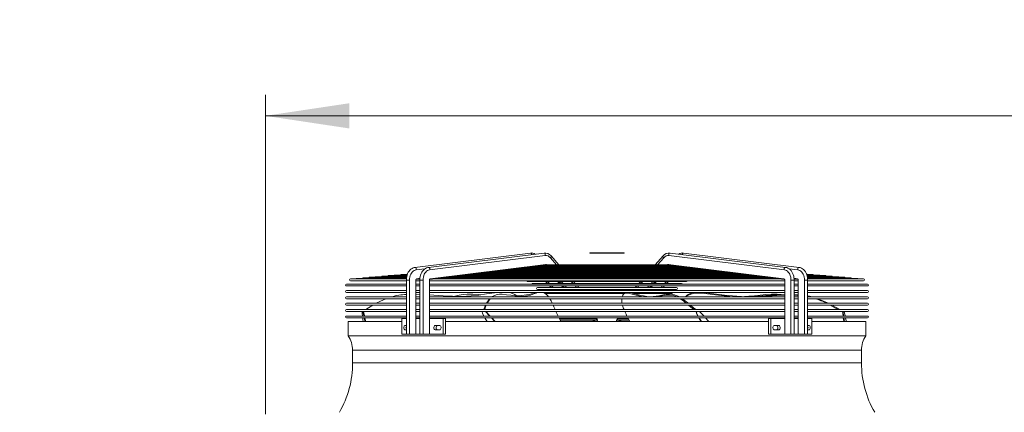
# Model space of a CAD drawing. Units: millimetres. Extents: x 1 to 409, y 9 to 286.
# Drawn here: x 100 to 147, y 252 to 271 of the extents above; entities that cross this region are included whole.
import ezdxf

# ---------------------------------------------------------------- set-up
doc = ezdxf.new("R2010")
doc.units = ezdxf.units.MM
doc.styles.add('SLDTEXTSTYLE2', font='TXT', dxfattribs={"width": 0.75})
doc.styles.add('SLDTEXTSTYLE3', font='TXT', dxfattribs={"width": 0.691176})
doc.dimstyles.new('SLDDIMSTYLE1', dxfattribs={"dimtxt": 3.5, "dimasz": 4, "dimexe": 0, "dimexo": 0.0625, "dimgap": 0.875, "dimtad": 1, "dimdec": 1, "dimlfac": 33, "dimrnd": 1e-09, "dimzin": 12, "dimdsep": 46, "dimtxsty": 'SLDTEXTSTYLE2', "dimsah": 1, "dimcen": 0.09, "dimadec": 0, "dimazin": 3, "dimtfac": 1, "dimtofl": 0, "dimtmove": 0, "dimatfit": 3, "dimfxl": 0, "dimfrac": 2, "dimtolj": 1, "dimtzin": 12, "dimarcsym": 0})

# ---------------------------------------------------------------- blocks, each defined once
blk = doc.blocks.new('_D_1')
at = {"color": 7, "linetype": 'Continuous', "lineweight": 0}
for p, q in [((62.91, 259.62), (94.345, 259.62)), ((93.345, 183.587), (93.345, 259.62)), ((77.735, 183.587), (94.345, 183.587))]:
    blk.add_line(p, q, dxfattribs=at)
for points in [[(93.345, 259.62), (92.745, 255.62), (93.945, 255.62)], [(93.345, 183.587), (93.945, 187.587), (92.745, 187.587)]]:
    blk.add_solid(points, dxfattribs=at)
at = {"color": 7, "linetype": 'Continuous', "lineweight": 0, "insert": (88.833, 196.841, 40.838), "char_height": 3.5, "attachment_point": 1, "rotation": 90, "style": 'SLDTEXTSTYLE3'}
blk.add_mtext('2511 CO - 2577 HP', dxfattribs=at)
blk = doc.blocks.new('_D_6')
at = {"color": 7, "linetype": 'Continuous', "lineweight": 0}
for p, q in [((112.149, 252.026), (112.149, 267.224)), ((314.816, 237.452), (314.816, 267.224)), ((112.149, 266.224), (314.816, 266.224))]:
    blk.add_line(p, q, dxfattribs=at)
for points in [[(112.149, 266.224), (116.149, 265.624), (116.149, 266.824)], [(314.816, 266.224), (310.816, 266.824), (310.816, 265.624)]]:
    blk.add_solid(points, dxfattribs=at)
at = {"color": 7, "linetype": 'Continuous', "lineweight": 0, "insert": (197.458, 270.736, 0.003), "char_height": 3.5, "attachment_point": 1, "style": 'SLDTEXTSTYLE2'}
blk.add_mtext('6688', dxfattribs=at)

msp = doc.modelspace()

# ---------------------------------------------------------------- linework, layer by layer
at = {"color": 7, "linetype": 'Continuous', "lineweight": 15}
for p, q in [((124.7807, 259.6957), (119.2771, 259.0144)), ((125.4236, 259.6957), (119.92, 259.0144)), ((119.9759, 258.8959), (125.4794, 259.5772)), ((125.7253, 259.4716), (126.0207, 259.1355)), ((126.1266, 259.1355), (125.7575, 259.5554)), ((127.6076, 259.699), (127.6076, 259.696)), ((127.6076, 259.699), (128.4172, 259.699)), ((127.6076, 259.696), (128.4172, 259.696)), ((128.4172, 259.699), (128.4172, 259.696)), ((128.4172, 259.699), (129.244, 259.699)), ((128.4172, 259.696), (129.244, 259.696)), ((129.244, 259.699), (129.244, 259.696)), ((131.0941, 259.5554), (130.725, 259.1355)), ((131.1264, 259.4716), (130.8309, 259.1355)), ((136.8758, 258.8959), (131.3722, 259.5772)), ((136.9317, 259.0144), (131.4281, 259.6957)), ((137.5745, 259.0144), (132.0709, 259.6957)), ((119.333, 258.8959), (119.7538, 258.948)), ((120.002, 258.4733), (125.5056, 259.1546)), ((123.759, 258.9111), (123.9567, 258.9355)), ((132.8833, 258.9375), (123.9697, 258.9375)), ((123.9725, 258.9375), (124.171, 258.9621)), ((132.6718, 258.9639), (124.1815, 258.9639)), ((124.186, 258.9639), (124.3851, 258.9886)), ((132.4686, 258.9904), (124.3797, 258.9904)), ((124.3994, 258.9904), (124.5995, 259.0151)), ((132.2419, 259.0168), (124.5929, 259.0168)), ((124.6129, 259.0168), (124.814, 259.0417)), ((132.0268, 259.0432), (124.8247, 259.0432)), ((124.8263, 259.0432), (125.0151, 259.0666)), ((131.815, 259.0706), (125.0363, 259.0706)), ((125.0473, 259.0706), (125.2285, 259.093)), ((131.5757, 259.1059), (125.276, 259.1059)), ((125.3328, 259.1059), (125.4549, 259.121)), ((125.5199, 259.1355), (125.5153, 259.1355)), ((131.3314, 259.1355), (125.5199, 259.1355)), ((125.5372, 259.141), (125.5421, 259.1355)), ((131.3144, 259.141), (131.3095, 259.1355)), ((131.3365, 259.1355), (131.3314, 259.1355)), ((136.8496, 258.4733), (131.346, 259.1546)), ((131.3968, 259.121), (131.5188, 259.1059)), ((131.6231, 259.093), (131.8044, 259.0706)), ((131.8365, 259.0666), (132.0253, 259.0432)), ((132.0376, 259.0417), (132.2388, 259.0168)), ((132.2521, 259.0151), (132.4522, 258.9904)), ((132.4665, 258.9886), (132.6657, 258.9639)), ((132.6807, 258.9621), (132.8791, 258.9375)), ((132.895, 258.9355), (133.0926, 258.9111)), ((137.5186, 258.8959), (137.1, 258.9478)), ((118.8693, 258.4619), (116.2076, 258.4619)), ((118.8712, 258.4883), (116.5094, 258.4883)), ((118.875, 258.5147), (116.8113, 258.5147)), ((118.8788, 258.5411), (117.1132, 258.5411)), ((118.8808, 258.5676), (117.4151, 258.5676)), ((118.8853, 258.594), (117.7169, 258.594)), ((118.893, 258.6204), (118.0188, 258.6204)), ((118.9, 258.6468), (118.3207, 258.6468)), ((118.9123, 258.6733), (118.6226, 258.6733)), ((119.3296, 258.4423), (119.4646, 258.459)), ((119.3592, 258.4733), (119.5156, 258.4927)), ((119.5098, 258.4619), (119.4791, 258.4619)), ((119.4874, 258.4619), (119.5138, 258.4651)), ((119.9724, 258.4423), (120.108, 258.4591)), ((136.7265, 258.4619), (120.1229, 258.4619)), ((120.1302, 258.4619), (120.3216, 258.4856)), ((136.5141, 258.4883), (120.3377, 258.4883)), ((120.3437, 258.4883), (120.5353, 258.512)), ((136.3017, 258.5147), (120.5501, 258.5147)), ((120.5572, 258.5147), (120.749, 258.5385)), ((136.0886, 258.5411), (120.7645, 258.5411)), ((120.7706, 258.5411), (120.9627, 258.5649)), ((135.8747, 258.5676), (120.9773, 258.5676)), ((120.9841, 258.5676), (121.1763, 258.5914)), ((135.6597, 258.594), (121.1911, 258.594)), ((121.1975, 258.594), (121.3901, 258.6178)), ((135.445, 258.6204), (121.4051, 258.6204)), ((121.411, 258.6204), (121.6038, 258.6443)), ((135.2327, 258.6468), (121.6176, 258.6468)), ((121.6245, 258.6468), (121.8176, 258.6707)), ((135.0205, 258.6733), (121.8332, 258.6733)), ((121.8379, 258.6733), (122.0314, 258.6972)), ((134.8243, 258.6997), (122.0442, 258.6997)), ((122.0514, 258.6997), (122.2452, 258.7237)), ((134.593, 258.7261), (122.2607, 258.7261)), ((122.2648, 258.7261), (122.4589, 258.7501)), ((134.378, 258.7525), (122.4717, 258.7525)), ((122.4783, 258.7525), (122.6729, 258.7766)), ((134.1637, 258.779), (122.6864, 258.779)), ((122.6918, 258.779), (122.8868, 258.8031)), ((133.9517, 258.8054), (122.9006, 258.8054)), ((122.9052, 258.8054), (123.1007, 258.8296)), ((133.7394, 258.8318), (123.097, 258.8318)), ((123.1187, 258.8318), (123.3146, 258.8561)), ((133.5414, 258.8582), (123.3286, 258.8582)), ((123.3321, 258.8582), (123.5286, 258.8825)), ((133.3104, 258.8847), (123.5405, 258.8847)), ((123.5456, 258.8847), (123.7425, 258.909)), ((133.115, 258.9111), (123.7531, 258.9111)), ((133.1091, 258.909), (133.3061, 258.8847)), ((133.323, 258.8825), (133.5195, 258.8582)), ((133.537, 258.8561), (133.733, 258.8318)), ((133.751, 258.8296), (133.9464, 258.8054)), ((133.9649, 258.8031), (134.1599, 258.779)), ((134.1788, 258.7766), (134.3733, 258.7525)), ((134.3927, 258.7501), (134.5868, 258.7261)), ((134.6064, 258.7237), (134.8003, 258.6997)), ((134.8203, 258.6972), (135.0137, 258.6733)), ((135.0341, 258.6707), (135.2272, 258.6468)), ((135.2478, 258.6443), (135.4406, 258.6204)), ((135.4616, 258.6178), (135.6541, 258.594)), ((135.6753, 258.5914), (135.8675, 258.5676)), ((135.889, 258.5649), (136.081, 258.5411)), ((136.1026, 258.5385), (136.2945, 258.5147)), ((136.3163, 258.512), (136.5079, 258.4883)), ((136.53, 258.4856), (136.7214, 258.4619)), ((136.7437, 258.4591), (136.8788, 258.4424)), ((137.4925, 258.4733), (137.3354, 258.4927)), ((137.3381, 258.4651), (137.3642, 258.4619)), ((137.3719, 258.4619), (137.3411, 258.4619)), ((137.387, 258.459), (137.5216, 258.4424)), ((138.2291, 258.6733), (137.9439, 258.6733)), ((138.5309, 258.6468), (137.951, 258.6468)), ((138.8328, 258.6204), (137.9599, 258.6204)), ((139.1347, 258.594), (137.9668, 258.594)), ((139.4366, 258.5676), (137.9716, 258.5676)), ((139.7384, 258.5411), (137.9755, 258.5411)), ((140.0403, 258.5147), (137.9764, 258.5147)), ((140.3422, 258.4883), (137.9821, 258.4883)), ((140.6441, 258.4619), (137.9853, 258.4619)), ((118.8684, 258.2128), (116.014, 258.2128)), ((116.014, 258.1279), (118.8684, 258.1279)), ((116.2076, 258.377), (118.8684, 258.377)), ((118.8684, 258.4109), (118.8684, 255.8293)), ((118.8684, 258.4109), (119.0188, 258.4109)), ((119.0188, 258.4109), (119.0188, 255.8293)), ((119.3187, 258.4109), (119.3187, 256.5869)), ((119.3187, 258.4109), (119.3199, 258.4109)), ((119.3199, 256.5869), (119.3199, 258.4109)), ((119.3199, 258.377), (119.5112, 258.377)), ((119.5112, 258.2128), (119.3199, 258.2128)), ((119.3199, 258.1279), (119.5112, 258.1279)), ((119.5112, 258.4109), (119.5112, 255.8293)), ((119.6616, 258.4109), (119.5112, 258.4109)), ((119.6616, 258.4109), (119.6616, 255.8293)), ((119.9616, 258.4109), (119.9616, 256.5869)), ((119.9627, 258.4109), (119.9616, 258.4109)), ((119.9627, 256.5869), (119.9627, 258.4109)), ((119.9627, 258.377), (136.8889, 258.377)), ((136.8889, 258.2128), (119.9627, 258.2128)), ((119.9627, 258.1279), (136.8889, 258.1279)), ((124.6414, 258.3452), (132.2103, 258.3452)), ((125.5887, 258.2401), (124.8775, 258.2401)), ((125.7561, 258.0502), (125.1136, 258.0502)), ((125.4981, 258.3452), (125.5909, 258.2397)), ((125.5939, 258.3452), (125.6863, 258.2401)), ((126.2309, 258.2401), (125.6377, 258.2401)), ((125.6891, 258.1279), (125.758, 258.0496)), ((125.7849, 258.1279), (125.8533, 258.0502)), ((126.3982, 258.0502), (125.8053, 258.0502)), ((126.0725, 258.3452), (126.1649, 258.2401)), ((126.141, 258.3452), (126.2349, 258.2384)), ((126.2368, 258.3452), (126.3291, 258.2401)), ((126.2635, 258.1279), (126.3319, 258.0502)), ((130.5551, 258.2401), (126.2957, 258.2401)), ((126.3319, 258.1279), (126.4012, 258.0492)), ((126.4277, 258.1279), (126.4961, 258.0502)), ((130.3851, 258.0502), (126.4671, 258.0502)), ((126.7154, 258.3452), (126.8077, 258.2401)), ((126.9137, 258.2401), (126.8213, 258.3452)), ((126.9063, 258.1279), (126.9747, 258.0502)), ((127.0806, 258.0502), (127.0123, 258.1279)), ((129.8394, 258.1279), (129.771, 258.0502)), ((129.9453, 258.1279), (129.8769, 258.0502)), ((130.0304, 258.3452), (129.938, 258.2401)), ((130.1363, 258.3452), (130.0439, 258.2401)), ((130.4239, 258.1279), (130.3555, 258.0502)), ((130.4505, 258.0492), (130.5197, 258.1279)), ((131.0455, 258.0502), (130.4515, 258.0502)), ((130.5881, 258.1279), (130.5198, 258.0502)), ((130.6149, 258.3452), (130.5225, 258.2401)), ((130.6168, 258.2384), (130.7107, 258.3452)), ((131.2625, 258.2401), (130.62, 258.2401)), ((130.7791, 258.3452), (130.6867, 258.2401)), ((131.0667, 258.1279), (130.9984, 258.0502)), ((131.0937, 258.0496), (131.1625, 258.1279)), ((131.7381, 258.0502), (131.0967, 258.0502)), ((131.2577, 258.3452), (131.1653, 258.2401)), ((131.2608, 258.2397), (131.3535, 258.3452)), ((131.9742, 258.2401), (131.2625, 258.2401)), ((136.8889, 258.4109), (136.8889, 256.5869)), ((136.8889, 258.4109), (136.8901, 258.4109)), ((136.8901, 258.4109), (136.8901, 256.5869)), ((137.1901, 258.4109), (137.1901, 255.8293)), ((137.1901, 258.4109), (137.3404, 258.4109)), ((137.3404, 255.8293), (137.3404, 258.4109)), ((137.3404, 258.377), (137.5317, 258.377)), ((137.5317, 258.2128), (137.3404, 258.2128)), ((137.3404, 258.1279), (137.5317, 258.1279)), ((137.5317, 258.4109), (137.5317, 256.5869)), ((137.5329, 258.4109), (137.5317, 258.4109)), ((137.5329, 258.4109), (137.5329, 256.5869)), ((137.8329, 258.4109), (137.8329, 255.8293)), ((137.9832, 258.4109), (137.8329, 258.4109)), ((137.9832, 255.8293), (137.9832, 258.4109)), ((137.9832, 258.377), (140.6441, 258.377)), ((140.8377, 258.2128), (137.9832, 258.2128)), ((137.9832, 258.1279), (140.8377, 258.1279)), ((118.8684, 257.9098), (116.014, 257.9098)), ((116.014, 257.8249), (118.8684, 257.8249)), ((118.8684, 257.6067), (116.014, 257.6067)), ((116.014, 257.5219), (118.8684, 257.5219)), ((119.5112, 257.9098), (119.3199, 257.9098)), ((119.3199, 257.8249), (119.5112, 257.8249)), ((119.5112, 257.7237), (119.3199, 257.7319)), ((119.5112, 257.6067), (119.3199, 257.6067)), ((119.3199, 257.5219), (119.5112, 257.5219)), ((136.8889, 257.9098), (119.9627, 257.9098)), ((119.9627, 257.8249), (136.8889, 257.8249)), ((136.8889, 257.6067), (119.9627, 257.6067)), ((119.9627, 257.5219), (136.8889, 257.5219)), ((125.1136, 257.9653), (131.7381, 257.9653)), ((125.4684, 257.7754), (129.2546, 257.7754)), ((125.5167, 257.7754), (125.5167, 257.7421)), ((125.832, 257.9653), (125.8809, 257.9098)), ((125.9278, 257.9653), (125.9767, 257.9098)), ((126.4064, 257.9653), (126.4553, 257.9098)), ((126.4749, 257.9653), (126.5237, 257.9098)), ((126.5707, 257.9653), (126.6195, 257.9098)), ((127.0493, 257.9653), (127.0981, 257.9098)), ((127.2041, 257.9098), (127.1552, 257.9653)), ((127.1602, 257.9596), (129.6914, 257.9596)), ((129.2674, 257.7862), (129.2217, 257.7473)), ((129.6964, 257.9653), (129.6476, 257.9098)), ((129.6812, 257.7754), (131.5019, 257.7754)), ((129.8024, 257.9653), (129.7535, 257.9098)), ((130.281, 257.9653), (130.2321, 257.9098)), ((130.3279, 257.9098), (130.3768, 257.9653)), ((130.4452, 257.9653), (130.3963, 257.9098)), ((130.9238, 257.9653), (130.8749, 257.9098)), ((130.9707, 257.9098), (131.0196, 257.9653)), ((131.3349, 257.7328), (131.3349, 257.7754)), ((132.0664, 257.4852), (132.0897, 257.5219)), ((132.106, 257.5219), (132.076, 257.4782)), ((137.5317, 257.9098), (137.3404, 257.9098)), ((137.3404, 257.8249), (137.5317, 257.8249)), ((137.5317, 257.6067), (137.3404, 257.6067)), ((137.3404, 257.5219), (137.5317, 257.5219)), ((140.8377, 257.9098), (137.9832, 257.9098)), ((137.9832, 257.8249), (140.8377, 257.8249)), ((138.0262, 257.6067), (137.9832, 257.6149)), ((140.8377, 257.6067), (137.9832, 257.6067)), ((137.9832, 257.5219), (140.8377, 257.5219)), ((118.8684, 257.3037), (116.014, 257.3037)), ((116.014, 257.2189), (118.8684, 257.2189)), ((119.5112, 257.3037), (119.3199, 257.3037)), ((119.3199, 257.2189), (119.5112, 257.2189)), ((136.8889, 257.3037), (119.9627, 257.3037)), ((119.9627, 257.2189), (136.8889, 257.2189)), ((125.8998, 257.1303), (125.8577, 257.2189)), ((137.5317, 257.3037), (137.3404, 257.3037)), ((137.3404, 257.2189), (137.5317, 257.2189)), ((140.8377, 257.3037), (137.9832, 257.3037)), ((137.9832, 257.2189), (140.8377, 257.2189)), ((118.8684, 257.0007), (116.014, 257.0007)), ((116.014, 256.9158), (118.8684, 256.9158)), ((118.8684, 256.6976), (116.014, 256.6976)), ((116.014, 256.6128), (118.8684, 256.6128)), ((116.7576, 256.8261), (116.775, 256.6976)), ((116.7626, 256.9158), (116.759, 256.8971)), ((118.6582, 256.5869), (118.6582, 255.8293)), ((118.6582, 256.5869), (118.8684, 256.5869)), ((119.3155, 256.5869), (119.3155, 255.8293)), ((119.3155, 256.5869), (119.5112, 256.5869)), ((119.5112, 257.0007), (119.3199, 257.0007)), ((119.3199, 256.9158), (119.5112, 256.9158)), ((119.5112, 256.6976), (119.3199, 256.6976)), ((119.3199, 256.6128), (119.5112, 256.6128)), ((119.9616, 255.8293), (119.9616, 256.5869)), ((119.9616, 256.5869), (120.6244, 256.5869)), ((136.8889, 257.0007), (119.9627, 257.0007)), ((119.9627, 256.9158), (136.8889, 256.9158)), ((136.8889, 256.6976), (119.9627, 256.6976)), ((119.9627, 256.6128), (136.8889, 256.6128)), ((120.6244, 256.5869), (120.6244, 255.8293)), ((120.6244, 256.5869), (120.7322, 256.5869)), ((120.7322, 256.5869), (120.7322, 255.8293)), ((122.4925, 256.8261), (122.5632, 256.6976)), ((122.5129, 256.9158), (122.4982, 256.8971)), ((126.231, 256.4445), (126.1417, 256.6128)), ((129.4179, 256.6128), (129.5065, 256.4445)), ((132.684, 256.898), (132.6636, 256.9158)), ((132.6953, 256.8261), (132.6822, 256.8261)), ((132.6822, 256.8261), (132.7529, 256.6976)), ((132.7026, 256.9158), (132.6879, 256.8971)), ((132.701, 256.8971), (132.6879, 256.8971)), ((132.6953, 256.8261), (132.766, 256.6976)), ((132.7158, 256.9158), (132.701, 256.8971)), ((136.1143, 256.5869), (136.1143, 255.8293)), ((136.1143, 256.5869), (136.2221, 256.5869)), ((136.2221, 256.5869), (136.2221, 255.8293)), ((136.2221, 256.5869), (136.8901, 256.5869)), ((136.8901, 255.8293), (136.8901, 256.5869)), ((137.5317, 257.0007), (137.3404, 257.0007)), ((137.3404, 256.9158), (137.5317, 256.9158)), ((137.5317, 256.6976), (137.3404, 256.6976)), ((137.3404, 256.6128), (137.5317, 256.6128)), ((137.3404, 256.5869), (137.5361, 256.5869)), ((137.5361, 256.5869), (137.5361, 255.8293)), ((140.8377, 257.0007), (137.9832, 257.0007)), ((137.9832, 256.9158), (140.8377, 256.9158)), ((140.8377, 256.6976), (137.9832, 256.6976)), ((137.9832, 256.6128), (140.8377, 256.6128)), ((137.9832, 256.5869), (138.1894, 256.5869)), ((138.1894, 256.5869), (138.1894, 255.8293)), ((139.6529, 256.8802), (139.5933, 256.9158)), ((139.6831, 256.8261), (139.6536, 256.8261)), ((139.6536, 256.8261), (139.6711, 256.6976)), ((139.6586, 256.9158), (139.655, 256.8971)), ((139.6846, 256.8971), (139.655, 256.8971)), ((139.6831, 256.8261), (139.7006, 256.6976)), ((139.6882, 256.9158), (139.6846, 256.8971)), ((116.0925, 256.4354), (116.0925, 255.7568)), ((116.0925, 256.4354), (118.6582, 256.4354)), ((118.8684, 256.2486), (118.812, 256.2486)), ((120.4405, 256.2486), (120.2549, 256.2486)), ((120.7322, 256.4354), (136.1143, 256.4354)), ((126.1655, 256.5657), (127.9487, 256.5657)), ((126.1989, 256.5051), (126.7823, 256.5051)), ((127.7548, 256.4445), (126.231, 256.4445)), ((126.7823, 256.5051), (127.8199, 256.5051)), ((127.7574, 256.4354), (127.7548, 256.4445)), ((127.8199, 256.5051), (127.8977, 256.5051)), ((127.8199, 256.5051), (127.8409, 256.4354)), ((127.9047, 256.5077), (127.8977, 256.5051)), ((127.9487, 256.5657), (127.9925, 256.4354)), ((128.9029, 256.5657), (129.4441, 256.5657)), ((128.954, 256.5051), (128.9469, 256.5077)), ((129.0318, 256.5051), (128.954, 256.5051)), ((129.0107, 256.4354), (129.0318, 256.5051)), ((129.0318, 256.5051), (129.4746, 256.5051)), ((129.0969, 256.4445), (129.0942, 256.4354)), ((129.5065, 256.4445), (129.0969, 256.4445)), ((136.5967, 256.2486), (136.4111, 256.2486)), ((138.0396, 256.2486), (137.9832, 256.2486)), ((138.1894, 256.4354), (140.7591, 256.4354)), ((140.7591, 255.7568), (140.7591, 256.4354)), ((116.0925, 255.7568), (140.7591, 255.7568)), ((118.6582, 255.8293), (118.8684, 255.8293)), ((118.812, 256.0365), (118.8684, 256.0365)), ((118.8684, 255.8293), (119.0188, 255.8293)), ((119.0188, 255.8293), (119.3155, 255.8293)), ((119.3155, 255.8293), (119.5112, 255.8293)), ((119.6616, 255.8293), (119.5112, 255.8293)), ((119.9616, 255.8293), (119.6616, 255.8293)), ((119.9616, 255.8293), (120.6244, 255.8293)), ((120.2549, 256.0365), (120.4405, 256.0365)), ((120.6244, 255.8293), (120.7322, 255.8293)), ((136.1143, 255.8293), (136.2221, 255.8293)), ((136.2221, 255.8293), (136.8901, 255.8293)), ((136.4111, 256.0365), (136.5967, 256.0365)), ((136.8901, 255.8293), (137.1901, 255.8293)), ((137.1901, 255.8293), (137.3404, 255.8293)), ((137.3404, 255.8293), (137.5361, 255.8293)), ((137.8329, 255.8293), (137.5361, 255.8293)), ((137.9832, 255.8293), (137.8329, 255.8293)), ((137.9832, 256.0365), (138.0396, 256.0365)), ((137.9832, 255.8293), (138.1894, 255.8293)), ((116.3046, 255.0718), (116.3046, 254.4657)), ((116.3046, 255.0718), (140.547, 255.0718)), ((140.547, 254.4657), (140.547, 255.0718)), ((116.3046, 254.4657), (140.547, 254.4657))]:
    msp.add_line(p, q, dxfattribs=at)
at = {"color": 7, "linetype": 'Continuous', "lineweight": 15, "flags": 128}
for points in [[(124.7807, 259.6957), (124.796, 259.6945), (124.8162, 259.683), (124.8323, 259.6618), (124.8419, 259.6342), (124.8433, 259.6238)], [(125.4794, 259.5772), (125.4862, 259.6045), (125.4847, 259.6342), (125.4751, 259.6618), (125.459, 259.683), (125.4388, 259.6945), (125.4236, 259.6957)], [(125.7253, 259.4716), (125.7458, 259.4929), (125.7594, 259.5161), (125.7638, 259.5377), (125.7584, 259.5543), (125.7575, 259.5554)], [(131.1264, 259.4716), (131.1058, 259.4929), (131.0923, 259.5161), (131.0878, 259.5377), (131.0932, 259.5543), (131.0941, 259.5554)], [(131.3722, 259.5772), (131.3654, 259.6045), (131.3669, 259.6342), (131.3765, 259.6618), (131.3926, 259.683), (131.4128, 259.6945), (131.4281, 259.6957)], [(132.0709, 259.6957), (132.0556, 259.6945), (132.0355, 259.683), (132.0193, 259.6618), (132.0098, 259.6342), (132.0083, 259.6238)], [(119.2771, 259.0144), (119.2436, 259.0085), (119.1884, 258.9913), (119.1355, 258.9651), (119.0855, 258.9303), (119.0391, 258.8872), (118.997, 258.8364), (118.9599, 258.7786), (118.9285, 258.7149), (118.9034, 258.6464), (118.8848, 258.5741), (118.8732, 258.4993), (118.8686, 258.4271), (118.8684, 258.4109)], [(119.2771, 259.0144), (119.2924, 259.0132), (119.3126, 259.0017), (119.3287, 258.9805), (119.3383, 258.9529), (119.3398, 258.9232), (119.333, 258.8959)], [(119.92, 259.0144), (119.8864, 259.0085), (119.8312, 258.9913), (119.7783, 258.9651), (119.7283, 258.9303), (119.6819, 258.8872), (119.6398, 258.8364), (119.6027, 258.7786), (119.5714, 258.7149), (119.5462, 258.6464), (119.5277, 258.5741), (119.516, 258.4993), (119.5114, 258.4271), (119.5112, 258.4109)], [(119.9759, 258.8959), (119.9826, 258.9232), (119.9811, 258.9529), (119.9715, 258.9805), (119.9554, 259.0017), (119.9352, 259.0132), (119.9199, 259.0144)], [(124.171, 258.9621), (124.174, 258.9625), (124.1778, 258.9631), (124.1806, 258.9636), (124.1829, 258.9639), (124.1841, 258.9639), (124.1845, 258.9639), (124.1841, 258.9637)], [(125.2285, 259.0931), (125.2296, 259.0931), (125.2433, 259.0964), (125.2575, 259.1013), (125.2669, 259.1043), (125.275, 259.1058), (125.2793, 259.1055)], [(125.4882, 259.1312), (125.5106, 259.1355), (125.5186, 259.1347)], [(131.3634, 259.1312), (131.341, 259.1355), (131.3335, 259.1347)], [(131.6231, 259.0931), (131.622, 259.0931), (131.6083, 259.0964), (131.5942, 259.1013), (131.5848, 259.1043), (131.5767, 259.1058), (131.5724, 259.1055)], [(132.2521, 259.0152), (132.2504, 259.0154), (132.2466, 259.0159), (132.2438, 259.0164), (132.2418, 259.0166), (132.2404, 259.0168), (132.2399, 259.0168)], [(132.4665, 258.9886), (132.4634, 258.989), (132.4598, 258.9896), (132.4571, 258.99), (132.4549, 258.9903), (132.4538, 258.9904), (132.4535, 258.9903), (132.4542, 258.9901), (132.4546, 258.9901)], [(132.6807, 258.9621), (132.6776, 258.9625), (132.6739, 258.9631), (132.671, 258.9636), (132.6688, 258.9639), (132.6676, 258.9639), (132.6672, 258.9639), (132.6678, 258.9637), (132.6685, 258.9636)], [(132.895, 258.9356), (132.894, 258.9357), (132.8895, 258.9364), (132.8861, 258.9369), (132.8837, 258.9373), (132.8819, 258.9375), (132.881, 258.9375), (132.8809, 258.9374), (132.881, 258.9374)], [(136.8758, 258.8959), (136.869, 258.9232), (136.8706, 258.9529), (136.8801, 258.9805), (136.8962, 259.0017), (136.9164, 259.0132), (136.9317, 259.0144)], [(137.3404, 258.4109), (137.3394, 258.452), (137.332, 258.5279), (137.3177, 258.602), (137.2965, 258.6733), (137.2687, 258.7405), (137.2346, 258.8027), (137.1946, 258.8587), (137.1493, 258.9076), (137.0995, 258.9482), (137.0461, 258.9799), (136.9902, 259.0019), (136.9317, 259.0144)], [(137.5745, 259.0144), (137.5592, 259.0132), (137.5391, 259.0017), (137.5229, 258.9805), (137.5134, 258.9529), (137.5119, 258.9232), (137.5186, 258.8959)], [(137.9832, 258.4109), (137.9822, 258.452), (137.9749, 258.5279), (137.9605, 258.602), (137.9393, 258.6733), (137.9115, 258.7405), (137.8774, 258.8027), (137.8374, 258.8587), (137.7921, 258.9076), (137.7423, 258.9482), (137.6889, 258.9799), (137.633, 259.0019), (137.5745, 259.0144)], [(119.0188, 258.4109), (119.0225, 258.4829), (119.0338, 258.5532), (119.0523, 258.6205), (119.0776, 258.6832), (119.1092, 258.7398), (119.1464, 258.7893), (119.1883, 258.8304), (119.2341, 258.8623), (119.2827, 258.8843), (119.333, 258.8959)], [(119.4827, 258.4615), (119.483, 258.4617), (119.4821, 258.4619), (119.4804, 258.4618), (119.4778, 258.4614), (119.4748, 258.4608), (119.4714, 258.4602), (119.4665, 258.4593), (119.4646, 258.4591)], [(119.6616, 258.4109), (119.6654, 258.4829), (119.6766, 258.5532), (119.6951, 258.6205), (119.7204, 258.6832), (119.752, 258.7398), (119.7892, 258.7893), (119.8311, 258.8304), (119.8769, 258.8623), (119.9255, 258.8843), (119.9759, 258.8959)], [(120.108, 258.4592), (120.1115, 258.4596), (120.1163, 258.4605), (120.1201, 258.4612), (120.1234, 258.4617), (120.1253, 258.4619), (120.1261, 258.4618), (120.1261, 258.4616)], [(120.3216, 258.4856), (120.3252, 258.4861), (120.33, 258.4869), (120.3337, 258.4876), (120.3369, 258.4881), (120.3388, 258.4883), (120.3397, 258.4882), (120.3397, 258.4882)], [(120.749, 258.5385), (120.7524, 258.539), (120.7572, 258.5398), (120.7609, 258.5405), (120.7641, 258.541), (120.7659, 258.5411), (120.7668, 258.5411), (120.7668, 258.541)], [(120.9627, 258.565), (120.9668, 258.5655), (120.9714, 258.5664), (120.9749, 258.567), (120.9779, 258.5674), (120.9796, 258.5676), (120.9804, 258.5675), (120.9802, 258.5673)], [(121.1763, 258.5914), (121.1817, 258.5922), (121.1859, 258.593), (121.1892, 258.5935), (121.1919, 258.5939), (121.1934, 258.594), (121.194, 258.5939), (121.1938, 258.5938)], [(121.6038, 258.6443), (121.606, 258.6446), (121.6109, 258.6454), (121.6147, 258.6461), (121.6176, 258.6466), (121.6197, 258.6468), (121.6208, 258.6468), (121.6211, 258.6466), (121.6208, 258.6465)], [(122.0314, 258.6973), (122.0341, 258.6976), (122.0388, 258.6984), (122.0424, 258.6991), (122.0451, 258.6995), (122.0471, 258.6997), (122.0481, 258.6996), (122.0482, 258.6995), (122.0477, 258.6993)], [(122.2452, 258.7237), (122.2478, 258.724), (122.2525, 258.7248), (122.2561, 258.7255), (122.2587, 258.7259), (122.2607, 258.7261), (122.2614, 258.7261)], [(122.4589, 258.7502), (122.4604, 258.7503), (122.4653, 258.7511), (122.4691, 258.7518), (122.4719, 258.7523), (122.474, 258.7525), (122.4752, 258.7525), (122.4754, 258.7524), (122.4749, 258.7522)], [(122.8867, 258.8032), (122.8895, 258.8035), (122.894, 258.8042), (122.8974, 258.8048), (122.8999, 258.8052), (122.9017, 258.8054), (122.9025, 258.8053), (122.9025, 258.8053)], [(123.1007, 258.8296), (123.1046, 258.8302), (123.1087, 258.8309), (123.1118, 258.8314), (123.1144, 258.8317), (123.1158, 258.8318), (123.1162, 258.8317), (123.1157, 258.8315), (123.1145, 258.8313)], [(123.3146, 258.8561), (123.3172, 258.8564), (123.3215, 258.8571), (123.3248, 258.8577), (123.3273, 258.8581), (123.329, 258.8582), (123.3298, 258.8582), (123.3298, 258.8582)], [(123.5286, 258.8826), (123.5305, 258.8828), (123.5349, 258.8835), (123.5383, 258.8841), (123.5408, 258.8845), (123.5425, 258.8846), (123.5434, 258.8846), (123.5434, 258.8845), (123.5432, 258.8844)], [(123.7425, 258.909), (123.7427, 258.9091), (123.7475, 258.9098), (123.7511, 258.9104), (123.7538, 258.9108), (123.7559, 258.911), (123.7569, 258.9111), (123.7571, 258.911), (123.7564, 258.9108)], [(133.1092, 258.909), (133.1089, 258.9091), (133.1041, 258.9098), (133.1005, 258.9104), (133.0978, 258.9108), (133.0958, 258.911), (133.0947, 258.9111), (133.0945, 258.911), (133.0954, 258.9107), (133.0959, 258.9107)], [(133.537, 258.8561), (133.5345, 258.8564), (133.5301, 258.8571), (133.5268, 258.8577), (133.5244, 258.8581), (133.5227, 258.8582), (133.5219, 258.8582), (133.5219, 258.858), (133.5233, 258.8578)], [(133.751, 258.8296), (133.747, 258.8302), (133.7429, 258.8309), (133.7398, 258.8314), (133.7373, 258.8317), (133.7359, 258.8318), (133.7354, 258.8317), (133.7359, 258.8315)], [(134.1788, 258.7767), (134.1765, 258.7769), (134.1718, 258.7777), (134.1683, 258.7783), (134.1656, 258.7787), (134.1637, 258.7789), (134.163, 258.7789)], [(134.6065, 258.7237), (134.6038, 258.724), (134.5991, 258.7248), (134.5955, 258.7255), (134.5929, 258.7259), (134.5909, 258.7261), (134.59, 258.7261), (134.5899, 258.7259), (134.59, 258.7259)], [(134.8203, 258.6973), (134.8176, 258.6976), (134.8129, 258.6984), (134.8092, 258.6991), (134.8065, 258.6995), (134.8045, 258.6997), (134.8036, 258.6996), (134.8034, 258.6995), (134.8048, 258.6991), (134.8053, 258.6991)], [(136.3163, 258.5121), (136.3131, 258.5125), (136.3082, 258.5134), (136.3045, 258.514), (136.3017, 258.5145), (136.2996, 258.5147), (136.2985, 258.5147), (136.2984, 258.5145), (136.2985, 258.5144)], [(136.53, 258.4856), (136.5265, 258.4861), (136.5217, 258.4869), (136.5179, 258.4876), (136.5147, 258.4881), (136.5128, 258.4883), (136.512, 258.4882), (136.512, 258.4882)], [(136.7437, 258.4592), (136.7402, 258.4596), (136.7353, 258.4605), (136.7315, 258.4612), (136.7283, 258.4617), (136.7264, 258.4619), (136.7262, 258.4618)], [(137.1901, 258.4109), (137.1863, 258.4829), (137.175, 258.5532), (137.1565, 258.6205), (137.1312, 258.6832), (137.0996, 258.7398), (137.0624, 258.7893), (137.0205, 258.8304), (136.9747, 258.8623), (136.9262, 258.8843), (136.8758, 258.8959)], [(137.3688, 258.4616), (137.3686, 258.4617), (137.3695, 258.4619), (137.3713, 258.4618), (137.3739, 258.4614), (137.3769, 258.4608), (137.3802, 258.4602), (137.3851, 258.4593), (137.387, 258.4591)], [(137.8329, 258.4109), (137.8291, 258.4829), (137.8178, 258.5532), (137.7993, 258.6205), (137.774, 258.6832), (137.7424, 258.7398), (137.7053, 258.7893), (137.6633, 258.8304), (137.6176, 258.8623), (137.569, 258.8843), (137.5186, 258.8959)], [(125.6415, 258.2397), (125.6376, 258.2401), (125.6253, 258.2397), (125.6109, 258.2386), (125.5997, 258.2384), (125.5918, 258.2396), (125.5911, 258.2399)], [(125.8062, 258.0501), (125.8058, 258.0502), (125.7933, 258.0496), (125.7788, 258.0482), (125.7673, 258.0479), (125.759, 258.0493), (125.7582, 258.0499)], [(126.2341, 258.2396), (126.2341, 258.2401), (126.2378, 258.2396), (126.2478, 258.2385), (126.262, 258.2385), (126.2817, 258.2397), (126.2973, 258.24), (126.2981, 258.2399)], [(126.4009, 258.0498), (126.4009, 258.0502), (126.4048, 258.0495), (126.4151, 258.0481), (126.4297, 258.048), (126.4498, 258.0495), (126.4661, 258.0501), (126.4701, 258.0496)], [(130.4507, 258.0501), (130.4507, 258.0502), (130.4469, 258.0495), (130.4365, 258.0481), (130.422, 258.048), (130.4018, 258.0495), (130.3855, 258.0501), (130.3827, 258.0498)], [(130.6175, 258.2398), (130.6175, 258.2401), (130.6138, 258.2396), (130.6038, 258.2385), (130.5896, 258.2385), (130.5699, 258.2397), (130.5543, 258.24), (130.552, 258.2396)], [(131.043, 258.0499), (131.0458, 258.0502), (131.0583, 258.0496), (131.0729, 258.0482), (131.0844, 258.0479), (131.0926, 258.0493), (131.0934, 258.0499)], [(136.8794, 258.444), (136.8793, 258.4441), (136.8809, 258.4421), (136.8838, 258.4368), (136.8868, 258.4281), (136.8887, 258.417), (136.8889, 258.4109)], [(137.5222, 258.444), (137.5221, 258.4441), (137.5237, 258.4421), (137.5267, 258.4368), (137.5297, 258.4281), (137.5315, 258.417), (137.5317, 258.4109)], [(117.8964, 257.5219), (117.6334, 257.4113), (117.4255, 257.3037)], [(123.3728, 257.8249), (123.0614, 257.7984), (122.6904, 257.7485), (122.3199, 257.6951), (121.9476, 257.6526), (121.5093, 257.6309), (121.0684, 257.635), (120.6259, 257.6561), (120.1826, 257.6853), (119.9627, 257.6995)], [(122.402, 257.7069), (122.3017, 257.717), (122.0381, 257.7329), (121.7636, 257.7314), (121.5749, 257.7161), (121.3845, 257.6868), (121.1933, 257.6417), (121.1691, 257.634)], [(122.8606, 257.5219), (122.774, 257.4113), (122.7141, 257.3037)], [(125.2213, 257.8249), (125.0892, 257.7984), (124.9364, 257.7485), (124.7847, 257.6951), (124.6296, 257.6526), (124.4401, 257.6309), (124.2429, 257.635), (124.0406, 257.6561), (123.836, 257.6853), (123.6315, 257.7139), (123.4299, 257.7329), (123.306, 257.7323), (123.1864, 257.7148), (123.0732, 257.6783), (122.9684, 257.6205), (122.9525, 257.6067)], [(125.6404, 257.6067), (125.6144, 257.6423), (125.5498, 257.7143), (125.4836, 257.7699), (125.4049, 257.8117), (125.3504, 257.8249)], [(130.1691, 257.6067), (130.138, 257.6109), (129.9459, 257.6511), (129.7515, 257.7019), (129.6252, 257.7384), (129.4992, 257.774), (129.377, 257.7929), (129.318, 257.7897), (129.2631, 257.7736), (129.2167, 257.7429), (129.1777, 257.6921), (129.1503, 257.6226), (129.1473, 257.6067)], [(129.2694, 257.7838), (129.3065, 257.8117), (129.3538, 257.8249)], [(129.4831, 257.8249), (129.5415, 257.8144), (129.6315, 257.7897), (129.8127, 257.7371), (129.9924, 257.6903), (130.1703, 257.6526), (130.3228, 257.6296), (130.4723, 257.6178), (130.619, 257.6196), (130.7616, 257.6351), (130.9018, 257.6613), (131.041, 257.6908), (131.1814, 257.717), (131.325, 257.7329), (131.4776, 257.7314), (131.6377, 257.704), (131.7226, 257.6775), (131.8096, 257.6417), (131.8773, 257.6067)], [(131.7488, 257.6067), (131.6825, 257.6357), (131.5695, 257.6701), (131.3997, 257.6941), (131.2373, 257.6904), (131.0579, 257.6641), (130.8818, 257.6275), (130.7715, 257.6067)], [(132.0153, 257.5219), (132.1677, 257.4122), (132.3, 257.3037)], [(134.5001, 257.6067), (134.4155, 257.6109), (134.0067, 257.6511), (133.5984, 257.7019), (133.335, 257.7392), (133.0715, 257.774), (132.8934, 257.7899), (132.7154, 257.7921), (132.5407, 257.7736), (132.4181, 257.7423), (132.3037, 257.6921), (132.2015, 257.6214), (132.1869, 257.6067)], [(132.9461, 257.8249), (133.1375, 257.8082), (133.3895, 257.7734), (133.6413, 257.7371), (134.0191, 257.6903), (134.3973, 257.6526), (134.8379, 257.6249), (135.2781, 257.6183), (135.716, 257.6351), (136.1559, 257.6711), (136.5956, 257.7091), (136.8889, 257.7249)], [(133.0088, 257.8249), (133.1068, 257.8144), (133.1699, 257.8037)], [(134.9704, 257.6229), (135.1807, 257.6351), (135.452, 257.6613), (135.7237, 257.6908), (135.9949, 257.717), (136.2646, 257.7329), (136.5385, 257.7314), (136.7213, 257.7161), (136.7223, 257.7159)], [(136.4125, 257.6933), (136.2339, 257.6907), (135.9919, 257.6747), (135.6023, 257.6407), (135.3402, 257.6207)], [(136.8889, 257.6882), (136.5119, 257.6682), (136.0934, 257.6396), (135.6748, 257.6122), (135.5542, 257.6067)], [(137.3404, 257.7315), (137.38, 257.7313), (137.5317, 257.7192)], [(137.5317, 257.6793), (137.507, 257.682), (137.3404, 257.6892)], [(137.9832, 257.6573), (138.0767, 257.6405), (138.1923, 257.6067)], [(138.467, 257.5219), (138.744, 257.4117), (138.9688, 257.3037)], [(117.2735, 257.2189), (117.0661, 257.0929), (116.9319, 257.0007)], [(122.5653, 257.0007), (122.5802, 257.0585), (122.6437, 257.2189)], [(122.6738, 257.2189), (122.6243, 257.0929), (122.6001, 257.0007)], [(129.1604, 257.2189), (129.1622, 257.2094), (129.1948, 257.0924)], [(129.1948, 257.0924), (129.22, 257.033), (129.2344, 257.0007)], [(132.5662, 257.0007), (132.4999, 257.0585), (132.3112, 257.2189)], [(132.4008, 257.2189), (132.5462, 257.0934), (132.653, 257.0007)], [(139.4514, 257.0007), (139.3493, 257.0617), (139.0581, 257.2189)], [(139.1356, 257.2189), (139.3674, 257.0936), (139.5239, 257.0007)], [(116.7869, 256.6128), (116.7976, 256.5387), (116.8128, 256.4354)], [(116.8443, 256.6976), (116.8411, 256.7114), (116.792, 256.9158)], [(116.8738, 256.6976), (116.8707, 256.7114), (116.8215, 256.9158)], [(116.9024, 256.4354), (116.8946, 256.4719), (116.8636, 256.6128)], [(116.9319, 256.4354), (116.9241, 256.4719), (116.8932, 256.6128)], [(122.6114, 256.6128), (122.6545, 256.5387), (122.7163, 256.4354)], [(122.8436, 256.6976), (122.8308, 256.7114), (122.6318, 256.9158)], [(122.8568, 256.6976), (122.8439, 256.7114), (122.645, 256.9158)], [(123.0789, 256.4354), (123.0473, 256.4719), (122.9219, 256.6128)], [(123.092, 256.4354), (123.0604, 256.4719), (122.9351, 256.6128)], [(126.0988, 256.6976), (126.0399, 256.8183), (125.9949, 256.9158)], [(129.2732, 256.9158), (129.3312, 256.7901), (129.3763, 256.6976)], [(132.8011, 256.6128), (132.8442, 256.5387), (132.906, 256.4354)], [(132.8142, 256.6128), (132.8573, 256.5387), (132.9191, 256.4354)], [(133.0465, 256.6976), (133.0336, 256.7114), (132.8347, 256.9158)], [(133.2817, 256.4354), (133.2501, 256.4719), (133.1248, 256.6128)], [(139.683, 256.6128), (139.6936, 256.5387), (139.7089, 256.4354)], [(139.7125, 256.6128), (139.7232, 256.5387), (139.7384, 256.4354)], [(139.7699, 256.6976), (139.7667, 256.7114), (139.7176, 256.9158)], [(139.828, 256.4354), (139.8202, 256.4719), (139.7892, 256.6128)], [(118.812, 256.2486), (118.8116, 256.2486), (118.789, 256.2423), (118.7691, 256.2247), (118.7542, 256.1977), (118.7458, 256.1646), (118.7443, 256.1425), (118.7481, 256.1075), (118.759, 256.0765), (118.7758, 256.0528), (118.7968, 256.0391), (118.812, 256.0365)], [(120.2549, 256.2486), (120.2543, 256.2486), (120.2276, 256.2423), (120.2041, 256.2246), (120.1865, 256.1977), (120.1765, 256.1646), (120.1748, 256.1425), (120.1793, 256.1075), (120.1922, 256.0764), (120.2122, 256.0527), (120.2371, 256.0391), (120.2549, 256.0365)], [(120.3623, 256.0365), (120.3617, 256.0365), (120.335, 256.0428), (120.3115, 256.0604), (120.2938, 256.0873), (120.2839, 256.1204), (120.2821, 256.1425), (120.2866, 256.1776), (120.2996, 256.2087), (120.3196, 256.2323), (120.3445, 256.2459), (120.3623, 256.2486)], [(120.4405, 256.0365), (120.4498, 256.0371), (120.4764, 256.0471), (120.4989, 256.0679), (120.5149, 256.0972), (120.5223, 256.1315), (120.5206, 256.1669), (120.5099, 256.1995), (120.4914, 256.2258), (120.4672, 256.2428), (120.4405, 256.2486)], [(127.9276, 256.4354), (127.9058, 256.5051), (127.9047, 256.5077)], [(128.8598, 256.4354), (128.8707, 256.4802), (128.9029, 256.5657)], [(136.4111, 256.2486), (136.4105, 256.2486), (136.3833, 256.2423), (136.3592, 256.2247), (136.3409, 256.1977), (136.3307, 256.1646), (136.3289, 256.1425), (136.3335, 256.1075), (136.3468, 256.0765), (136.3673, 256.0528), (136.3927, 256.0391), (136.4111, 256.0365)], [(136.4893, 256.2486), (136.4984, 256.2479), (136.5244, 256.2379), (136.5463, 256.2171), (136.5618, 256.1879), (136.569, 256.1536), (136.5674, 256.1182), (136.5569, 256.0854), (136.5389, 256.0591), (136.5153, 256.0421), (136.4893, 256.0365)], [(136.5967, 256.0365), (136.6058, 256.0371), (136.6318, 256.0471), (136.6537, 256.0679), (136.6692, 256.0971), (136.6764, 256.1314), (136.6747, 256.1669), (136.6643, 256.1996), (136.6463, 256.2259), (136.6227, 256.2429), (136.5967, 256.2486)], [(138.0396, 256.0365), (138.0473, 256.0371), (138.0692, 256.0471), (138.0878, 256.0679), (138.1009, 256.0972), (138.107, 256.1315), (138.1055, 256.1669), (138.0968, 256.1995), (138.0816, 256.2258), (138.0617, 256.2428), (138.0396, 256.2486)]]:
    msp.add_lwpolyline(points, dxfattribs=at)
at = {"color": 7, "linetype": 'Continuous', "lineweight": 15}
for centre, radius, start, end in [((124.8248, 259.3629), 0.3357, 56.93644, 97.53476), ((125.4612, 259.3176), 0.3799, 38.74963, 95.68817), ((125.5041, 259.2958), 0.2825, 38.47191, 95.0078), ((131.3935, 259.3103), 0.387, 84.87559, 140.68661), ((131.3475, 259.2958), 0.2825, 84.99364, 141.52665), ((132.0275, 259.36), 0.3385, 82.63936, 122.8863), ((123.9925, 258.7233), 0.2153, 95.82832, 99.58577), ((124.8046, 259.1602), 0.1189, 274.51175, 280.05951), ((125.0607, 258.8477), 0.2237, 95.50799, 101.75181), ((125.4211, 259.2948), 0.1768, 280.99872, 292.29957), ((125.4507, 259.1771), 0.0593, 309.18666, 337.7084), ((125.5088, 259.1184), 0.0363, 38.45613, 95.03937), ((125.4419, 259.2567), 0.1499, 306.06035, 309.51275), ((131.3428, 259.1184), 0.0363, 84.96487, 141.55861), ((131.4013, 259.2456), 0.136, 230.25605, 234.05838), ((131.4011, 259.1773), 0.0596, 202.3554, 230.74954), ((131.4309, 259.296), 0.1781, 247.74127, 258.96043), ((131.7807, 258.7857), 0.2865, 78.7545, 83.61056), ((132.0442, 259.1372), 0.0957, 259.21024, 266.07344), ((116.2076, 258.4194), 0.0424, 90, 270), ((116.5094, 258.4459), 0.0424, 90, 157.84413), ((116.8113, 258.4723), 0.0424, 90, 157.84413), ((117.1132, 258.4987), 0.0424, 90, 157.84413), ((117.4151, 258.5251), 0.0424, 90, 157.84413), ((117.7169, 258.5516), 0.0424, 90, 157.84413), ((118.0188, 258.578), 0.0424, 90, 157.84413), ((118.3207, 258.6044), 0.0424, 90, 157.84413), ((118.6226, 258.6308), 0.0424, 90, 157.84413), ((118.9244, 258.6573), 0.0424, 90, 157.84413), ((119.3764, 258.4178), 0.0581, 107.25641, 186.85778), ((119.3131, 258.4894), 0.0488, 281.02431, 340.79075), ((120.0193, 258.4178), 0.0581, 107.28573, 186.82847), ((119.9559, 258.4894), 0.0488, 280.9416, 340.79729), ((120.5558, 258.4265), 0.088, 91.62859, 103.44897), ((121.4175, 258.4822), 0.1384, 94.16119, 101.42444), ((121.7133, 259.4588), 0.7949, 277.53551, 278.75918), ((122.694, 258.6767), 0.1022, 92.84933, 101.96955), ((133.3024, 258.7805), 0.1041, 78.55349, 86.78428), ((134.3595, 258.5693), 0.184, 79.60171, 84.74138), ((135.2187, 258.4966), 0.1506, 78.8573, 85.44425), ((135.4479, 258.5838), 0.0367, 68.20646, 94.72715), ((135.6207, 258.2655), 0.3304, 80.48505, 83.56465), ((136.8324, 258.4178), 0.0581, 353.17153, 72.71427), ((136.8957, 258.4894), 0.0488, 199.20271, 259.0584), ((137.4752, 258.4178), 0.0581, 353.14222, 72.74359), ((137.5386, 258.4894), 0.0488, 199.2029, 259.00431), ((137.9272, 258.6573), 0.0424, 22.15587, 90), ((138.2291, 258.6308), 0.0424, 22.15587, 90), ((138.5309, 258.6044), 0.0424, 22.15587, 90), ((138.8328, 258.578), 0.0424, 22.15587, 90), ((139.1347, 258.5516), 0.0424, 22.15587, 90), ((139.4366, 258.5251), 0.0424, 22.15587, 90), ((139.7384, 258.4987), 0.0424, 22.15587, 90), ((140.0403, 258.4723), 0.0424, 22.15587, 90), ((140.3422, 258.4459), 0.0424, 22.15587, 90), ((140.6441, 258.4194), 0.0424, 270, 90), ((116.014, 258.1704), 0.0424, 90, 270), ((119.3682, 258.4149), 0.0484, 143.35439, 184.74152), ((120.011, 258.4149), 0.0484, 143.37837, 184.76407), ((124.6414, 258.3876), 0.0424, 194.51724, 270), ((124.8775, 258.1977), 0.0424, 90, 159.15621), ((125.1136, 258.0078), 0.0424, 90, 270), ((131.7381, 258.0078), 0.0424, 270, 90), ((131.9742, 258.1977), 0.0424, 20.84379, 90), ((132.2103, 258.3876), 0.0424, 270, 345.48276), ((140.8377, 258.1704), 0.0424, 270, 90), ((116.014, 257.8673), 0.0424, 90, 270), ((116.014, 257.5643), 0.0424, 90, 270), ((118.966, 254.8604), 2.8641, 91.95232, 106.4893), ((123.2983, 257.0258), 0.6683, 132.0706, 155.4265), ((123.6313, 256.9882), 0.8373, 51.61376, 87.84071), ((122.943, 268.9664), 11.3772, 276.03918, 280.68434), ((124.2387, 256.5879), 1.7333, 24.39205, 32.60584), ((129.8381, 257.4463), 0.709, 173.88448, 191.60582), ((131.5019, 257.8178), 0.0424, 270, 9.62915), ((130.8726, 255.7998), 2.0106, 48.41649, 58.92634), ((132.6642, 257.1312), 0.6938, 90.47838, 136.72696), ((137.4358, 254.5226), 3.1342, 62.53948, 73.12523), ((140.8377, 257.8673), 0.0424, 270, 90), ((140.8377, 257.5643), 0.0424, 270, 90), ((116.014, 257.2613), 0.0424, 90, 270), ((128.5143, 258.1834), 2.8187, 201.93757, 204.80903), ((140.8377, 257.2613), 0.0424, 270, 90), ((116.014, 256.9583), 0.0424, 90, 270), ((116.014, 256.6552), 0.0424, 90, 270), ((116.9959, 256.8569), 0.2404, 170.35768, 187.35849), ((122.5504, 256.8572), 0.0657, 142.56798, 208.22212), ((132.7401, 256.8572), 0.0657, 142.56798, 208.22212), ((132.7532, 256.8572), 0.0657, 142.56798, 208.22212), ((139.892, 256.8569), 0.2404, 170.35768, 187.35849), ((139.9215, 256.8569), 0.2404, 170.35768, 187.35849), ((140.8377, 256.9583), 0.0424, 270, 90), ((140.8377, 256.6552), 0.0424, 270, 90), ((118.9794, 256.1432), 0.13, 148.58851, 211.41149), ((127.8744, 256.3812), 0.1353, 113.75624, 152.13603), ((127.5721, 256.8057), 0.4466, 318.14157, 327.48589), ((129.2588, 256.7901), 0.4207, 212.22656, 222.14598), ((129.4233, 256.3126), 0.5148, 157.72826, 166.20365), ((128.9657, 256.3688), 0.1514, 29.97228, 64.12277), ((137.8651, 256.1428), 0.136, 330.28018, 29.71982), ((115.0925, 255.0718), 1.2121, 0, 34.41151), ((141.7592, 255.0718), 1.2121, 145.58849, 180), ((111.6076, 254.4657), 4.697, 330, 360), ((145.244, 254.4657), 4.697, 180, 210)]:
    msp.add_arc(centre, radius, start, end, dxfattribs=at)

# ---------------------------------------------------------------- dimensions: what is measured, and where the dimension line sits
at = {"color": 7, "linetype": 'Continuous', "lineweight": 0}
dim = msp.add_linear_dim(base=(314.8161, 266.2243), p1=(112.1494, 251.0263), p2=(314.8161, 236.4516), dimstyle='SLDDIMSTYLE1', dxfattribs=at)
dim.commit()
dim.dimension.update_dxf_attribs({"geometry": '_D_6', "text_midpoint": (204.0521, 266.2243), "dimtype": 160})
dim = msp.add_linear_dim(base=(93.3447, 259.6205), p1=(76.7352, 183.5869), p2=(61.91, 259.6205), angle=90, dimstyle='SLDDIMSTYLE1', dxfattribs=at)
dim.commit()
dim.dimension.update_dxf_attribs({"geometry": '_D_1', "text_midpoint": (93.3447, 218.8665), "dimtype": 160})

doc.saveas('drawing.dxf')
